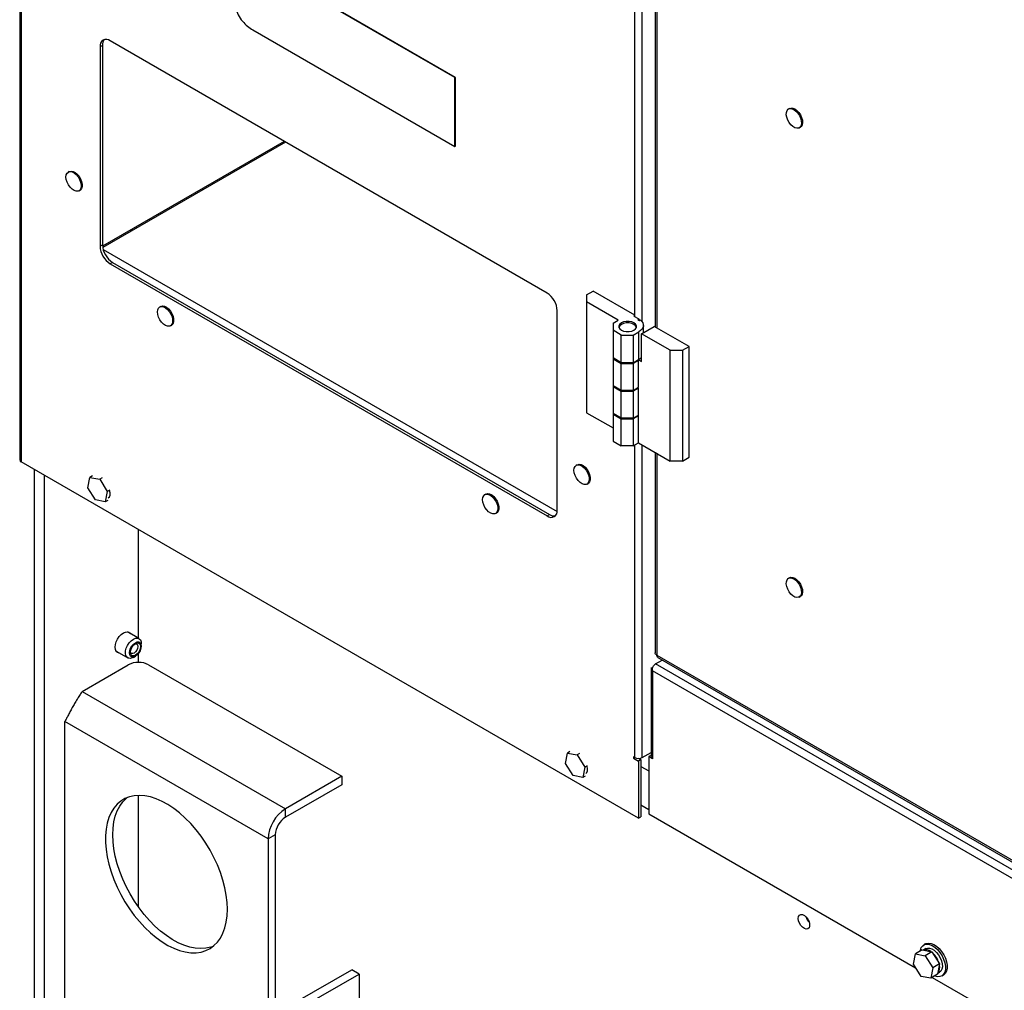
# Model space of a CAD drawing. Units: inches. Extents: x 5 to 301, y 5 to 193.
# Drawn here: x 74 to 87, y 38 to 50 of the extents above; entities that cross this region are included whole.
import ezdxf

# ---------------------------------------------------------------- set-up
doc = ezdxf.new("R2010")
doc.units = ezdxf.units.IN
doc.header["$MEASUREMENT"] = 0

msp = doc.modelspace()

# ---------------------------------------------------------------- linework, layer by layer
at = {"color": 7, "linetype": 'Continuous', "lineweight": 25, "ltscale": 18}
for p, q in [((73.7165, 67.9967), (73.7165, 44.6279)), ((73.7364, 67.9689), (73.7364, 44.6001)), ((82.0092, 58.4751), (82.0092, 46.3619)), ((79.3963, 49.6166), (77.1149, 50.9336)), ((79.4016, 49.6197), (77.1202, 50.9367)), ((76.7597, 50.2392), (79.3963, 48.7172)), ((74.7966, 50.0373), (74.7649, 50.019)), ((74.7649, 50.019), (74.7649, 47.4163)), ((74.7966, 50.0373), (74.7966, 47.4346)), ((80.5985, 46.8045), (74.8974, 50.0956)), ((79.3963, 49.6166), (79.4016, 49.6197)), ((79.3963, 48.7172), (79.3963, 49.6166)), ((79.4016, 48.7202), (79.4016, 49.6197)), ((83.7622, 49.213), (83.749, 49.2053)), ((83.8896, 48.9618), (83.9028, 48.9694)), ((77.1687, 48.7844), (74.7975, 47.4155)), ((77.1838, 48.7757), (74.7997, 47.3995)), ((79.3963, 48.7172), (79.4016, 48.7202)), ((74.3631, 48.3901), (74.3498, 48.3825)), ((74.4905, 48.1389), (74.5037, 48.1465)), ((75.1765, 47.617), (75.1615, 47.6256)), ((75.2428, 47.6552), (75.2278, 47.6639)), ((74.7649, 47.4163), (74.7966, 47.4346)), ((74.9292, 47.205), (74.8974, 47.1867)), ((74.8974, 47.1867), (80.5985, 43.8955)), ((74.9292, 47.205), (80.6302, 43.9138)), ((81.1142, 46.7806), (81.1991, 46.8296)), ((81.1142, 46.7806), (81.1142, 46.6888)), ((81.7453, 46.5143), (81.1991, 46.8296)), ((81.5279, 46.45), (81.1142, 46.6888)), ((81.1142, 46.6888), (81.1142, 45.2435)), ((75.5563, 46.6296), (75.5431, 46.6219)), ((80.7311, 43.9721), (80.7311, 46.5748)), ((81.7453, 46.5143), (81.7289, 46.5048)), ((81.7453, 46.4953), (81.7453, 46.5143)), ((75.6837, 46.3783), (75.697, 46.386)), ((81.459, 46.4102), (81.5279, 46.45)), ((81.459, 46.4102), (81.459, 46.3183)), ((81.7289, 46.5048), (81.7952, 46.4665)), ((81.7834, 46.454), (81.8001, 46.4636)), ((81.7834, 46.454), (81.8, 46.4444)), ((81.8, 46.4444), (81.8151, 46.4531)), ((81.8001, 46.4444), (81.8001, 46.4636)), ((81.565, 46.2571), (81.459, 46.3183)), ((81.459, 46.3183), (81.459, 45.957)), ((81.565, 46.2571), (81.7241, 46.2571)), ((81.565, 45.8958), (81.565, 46.2571)), ((81.7241, 46.2571), (81.7952, 46.2981)), ((81.7241, 46.2571), (81.7241, 45.8958)), ((81.7952, 45.9343), (81.7952, 46.2981)), ((81.8328, 46.2739), (81.9972, 46.3688)), ((82.2067, 46.0581), (81.8328, 46.2739)), ((81.8328, 45.9102), (81.8328, 46.2739)), ((81.8556, 46.2871), (81.8556, 46.3823)), ((82.4507, 46.1071), (81.9972, 46.3688)), ((82.2067, 46.0581), (82.3658, 46.0581)), ((82.2067, 44.6128), (82.2067, 46.0581)), ((82.3658, 46.0581), (82.4507, 46.1071)), ((82.3658, 46.0581), (82.3658, 44.6128)), ((82.4507, 44.6618), (82.4507, 46.1071)), ((81.565, 45.8958), (81.459, 45.957)), ((81.459, 45.957), (81.459, 45.9474)), ((81.459, 45.9474), (81.565, 45.8862)), ((81.459, 45.9474), (81.459, 45.5957)), ((81.7241, 45.8958), (81.565, 45.8958)), ((81.565, 45.8862), (81.7241, 45.8862)), ((81.565, 45.5344), (81.565, 45.8862)), ((81.7241, 45.8958), (81.7931, 45.9356)), ((81.7931, 45.926), (81.7241, 45.8862)), ((81.7241, 45.8862), (81.7241, 45.5344)), ((81.7848, 45.9308), (81.7931, 45.926)), ((81.7931, 45.9331), (81.7931, 45.9356)), ((81.7952, 45.9343), (81.7931, 45.9331)), ((81.7931, 45.9331), (81.8328, 45.9102)), ((81.7931, 45.5742), (81.7931, 45.926)), ((81.565, 45.5344), (81.459, 45.5957)), ((81.459, 45.5957), (81.459, 45.5861)), ((81.459, 45.5861), (81.565, 45.5249)), ((81.459, 45.5861), (81.459, 45.2344)), ((81.7241, 45.5344), (81.565, 45.5344)), ((81.565, 45.5249), (81.7241, 45.5249)), ((81.565, 45.1731), (81.565, 45.5249)), ((81.7241, 45.5344), (81.7931, 45.5742)), ((81.7931, 45.5647), (81.7241, 45.5249)), ((81.7241, 45.5249), (81.7241, 45.1731)), ((81.7848, 45.5695), (81.7931, 45.5647)), ((81.7931, 45.2129), (81.7931, 45.5647)), ((81.1142, 45.2435), (81.459, 45.0445)), ((81.565, 45.1731), (81.459, 45.2344)), ((81.459, 45.2344), (81.459, 45.2248)), ((81.459, 45.2248), (81.565, 45.1636)), ((81.459, 45.2248), (81.459, 44.873)), ((81.7241, 45.1731), (81.565, 45.1731)), ((81.565, 45.1636), (81.7241, 45.1636)), ((81.565, 44.8118), (81.565, 45.1636)), ((81.7241, 45.1731), (81.7931, 45.2129)), ((81.7931, 45.2034), (81.7241, 45.1636)), ((81.7241, 45.1636), (81.7241, 44.8118)), ((81.7848, 45.2081), (81.7931, 45.2034)), ((81.7931, 44.8516), (81.7931, 45.2034)), ((81.459, 44.873), (81.565, 44.8118)), ((81.7241, 44.8118), (81.7931, 44.8516)), ((81.7931, 44.8516), (82.2067, 44.6128)), ((81.7241, 44.8118), (81.565, 44.8118)), ((82.0092, 44.7268), (82.0092, 42.1079)), ((81.7917, 39.9499), (73.7364, 44.6001)), ((82.3658, 44.6128), (82.2067, 44.6128)), ((82.3658, 44.6128), (82.4507, 44.6618)), ((73.9033, 44.5038), (73.9033, 36.0824)), ((80.9922, 44.5632), (80.979, 44.5555)), ((74.0359, 44.4273), (74.0359, 36.0058)), ((74.6074, 44.2638), (74.6339, 44.3992)), ((74.6651, 44.4172), (74.6339, 44.3992)), ((74.6339, 44.3992), (74.7602, 44.3752)), ((74.7914, 44.3932), (74.7602, 44.3752)), ((74.7602, 44.3752), (74.86, 44.2157)), ((74.7072, 44.1043), (74.6074, 44.2638)), ((74.86, 44.2157), (74.8335, 44.0803)), ((74.8912, 44.2337), (74.86, 44.2157)), ((81.1196, 44.312), (81.1328, 44.3196)), ((74.8335, 44.0803), (74.7072, 44.1043)), ((74.8647, 44.0983), (74.8335, 44.0803)), ((79.799, 44.1803), (79.7857, 44.1727)), ((79.9263, 43.9291), (79.9396, 43.9368)), ((80.5985, 43.8955), (80.6302, 43.9138)), ((75.2666, 42.2993), (75.2666, 43.7168)), ((83.7622, 43.0889), (83.749, 43.0813)), ((83.8896, 42.8377), (83.9028, 42.8454)), ((75.2727, 42.2957), (75.1299, 42.3782)), ((75.303, 42.1978), (75.303, 42.2288)), ((74.9836, 42.1249), (75.1265, 42.0424)), ((75.1996, 42.0497), (75.2265, 42.0652)), ((75.2666, 41.9844), (75.2666, 42.1015)), ((82.0324, 42.0807), (95.1094, 34.5316)), ((82.0444, 42.047), (95.1303, 34.4927)), ((74.533, 41.6058), (75.134, 41.9527)), ((75.3992, 41.9527), (77.9182, 40.4985)), ((81.9555, 41.916), (81.9555, 40.7739)), ((82.0147, 41.9639), (82.1016, 42.014)), ((95.3155, 34.2854), (82.0147, 41.9639)), ((95.2674, 34.202), (81.9755, 41.8753)), ((81.9755, 41.8753), (81.9755, 40.7461)), ((74.533, 41.6058), (77.1847, 40.075)), ((76.957, 39.6807), (74.3054, 41.2115)), ((74.3054, 36.1711), (74.3054, 41.2115)), ((80.8388, 40.6665), (80.8653, 40.8019)), ((80.8964, 40.8199), (80.8653, 40.8019)), ((80.8653, 40.8019), (80.9915, 40.7779)), ((81.0227, 40.7959), (80.9915, 40.7779)), ((80.9915, 40.7779), (81.0913, 40.6184)), ((81.7436, 40.7432), (81.7277, 40.7524)), ((81.7277, 40.7524), (81.7277, 40.7341)), ((81.7436, 40.7432), (81.7277, 40.7341)), ((81.7277, 40.7341), (81.7917, 40.6971)), ((81.8234, 40.7154), (81.7952, 40.7318)), ((81.8399, 40.7432), (81.9555, 40.81)), ((81.9557, 40.7712), (81.9273, 40.7548)), ((81.9273, 40.7548), (81.9273, 40.0083)), ((81.9755, 40.727), (81.9273, 40.7548)), ((81.9755, 40.7461), (81.9755, 40.727)), ((80.9385, 40.507), (80.8388, 40.6665)), ((81.0913, 40.6184), (81.0648, 40.483)), ((81.1225, 40.6364), (81.0913, 40.6184)), ((81.8234, 40.7154), (81.7917, 40.6971)), ((81.7917, 40.6971), (81.7917, 39.9499)), ((81.8234, 40.7154), (81.8234, 39.9682)), ((77.9182, 40.4985), (77.1847, 40.075)), ((77.9182, 40.4985), (77.9182, 40.3887)), ((81.0648, 40.483), (80.9385, 40.507)), ((81.096, 40.501), (81.0648, 40.483)), ((77.9182, 40.3887), (77.1847, 39.9652)), ((75.2666, 38.7918), (75.2666, 40.2482)), ((81.8234, 40.1248), (81.9273, 40.0649)), ((77.1847, 39.9652), (77.1847, 40.075)), ((81.7917, 39.9499), (81.8234, 39.9682)), ((81.9273, 40.0083), (85.4074, 37.9993)), ((77.0521, 39.7356), (76.957, 39.6807)), ((77.0521, 39.7356), (77.0521, 37.5489)), ((76.957, 39.6807), (76.957, 37.494)), ((85.5372, 38.3107), (85.515, 38.2978)), ((85.3784, 38.0457), (85.4049, 38.1811)), ((85.495, 38.2332), (85.4049, 38.1811)), ((85.4049, 38.1811), (85.5312, 38.1571)), ((85.495, 38.2332), (85.6213, 38.2091)), ((85.5429, 38.2494), (85.5099, 38.2304)), ((85.6213, 38.2091), (85.5312, 38.1571)), ((85.6213, 38.2091), (85.7211, 38.0497)), ((85.4782, 37.8862), (85.3784, 38.0457)), ((85.5312, 38.1571), (85.631, 37.9976)), ((85.7211, 38.0497), (85.631, 37.9976)), ((85.7211, 38.0497), (85.6946, 37.9142)), ((77.3173, 37.5489), (78.0508, 37.9724)), ((77.4124, 37.494), (78.1459, 37.9175)), ((78.1459, 37.9175), (78.0508, 37.9724)), ((78.1459, 37.9175), (78.1459, 33.6739)), ((85.631, 37.9976), (85.6045, 37.8622)), ((85.6946, 37.9142), (85.6045, 37.8622)), ((85.6971, 37.9271), (85.721, 37.9409)), ((85.7489, 37.8925), (85.7712, 37.9053)), ((85.6045, 37.8622), (85.4782, 37.8862)), ((85.6247, 37.8739), (91.3418, 34.5734))]:
    msp.add_line(p, q, dxfattribs=at)
at = {"color": 8, "linetype": 'Continuous', "lineweight": 25, "ltscale": 18}
for p, q in [((81.7436, 46.5153), (81.7436, 58.5713)), ((81.8399, 46.4279), (81.8399, 58.5728)), ((82.0324, 58.4617), (82.0324, 46.3485)), ((74.806, 47.3726), (80.7299, 43.9528)), ((74.9292, 47.205), (80.6302, 43.9138)), ((81.7436, 40.7432), (81.7436, 44.823)), ((81.8399, 40.7432), (81.8399, 44.8246)), ((82.0324, 44.7134), (82.0324, 42.0807)), ((81.8234, 40.6274), (81.9273, 40.5675))]:
    msp.add_line(p, q, dxfattribs=at)
at = {"color": 7, "linetype": 'Continuous', "lineweight": 25, "ltscale": 18, "flags": 128}
for points in [[(83.8338, 48.9616), (83.8067, 48.9769), (83.7806, 49.0001), (83.7573, 49.0295), (83.7386, 49.0629), (83.7259, 49.0979), (83.7201, 49.1318), (83.7217, 49.1621), (83.7305, 49.1866), (83.7459, 49.2034), (83.7668, 49.2114), (83.7915, 49.2099), (83.8183, 49.199), (83.8451, 49.1795), (83.8701, 49.1529), (83.8913, 49.1212), (83.9071, 49.0867), (83.9164, 49.052), (83.9185, 49.0196), (83.9133, 48.9919), (83.9011, 48.9711), (83.8828, 48.9585), (83.8598, 48.9553), (83.8338, 48.9616)], [(83.7622, 49.213), (83.78, 49.219), (83.8047, 49.2175), (83.8315, 49.2066), (83.8584, 49.1872), (83.8833, 49.1606), (83.9045, 49.1289), (83.9204, 49.0944), (83.9297, 49.0596), (83.9318, 49.0272), (83.9266, 48.9996), (83.9144, 48.9787), (83.9028, 48.9694)], [(74.3207, 48.3181), (74.3244, 48.3469), (74.3352, 48.3694), (74.3523, 48.3838), (74.3744, 48.389), (74.3999, 48.3848), (74.4269, 48.3713), (74.4534, 48.3496), (74.4775, 48.3214), (74.4973, 48.2886), (74.5114, 48.2538), (74.5187, 48.2194), (74.5187, 48.1882), (74.5114, 48.1623), (74.4973, 48.1437), (74.4775, 48.1338), (74.4534, 48.1333), (74.4269, 48.1422), (74.3999, 48.1599), (74.3744, 48.1851), (74.3523, 48.2159), (74.3352, 48.2501), (74.3244, 48.285), (74.3207, 48.3181)], [(74.3631, 48.3901), (74.3655, 48.3914), (74.3877, 48.3967), (74.4132, 48.3924), (74.4402, 48.379), (74.4667, 48.3573), (74.4907, 48.329), (74.5105, 48.2963), (74.5246, 48.2614), (74.5319, 48.2271), (74.5319, 48.1958), (74.5246, 48.1699), (74.5105, 48.1513), (74.5037, 48.1465)], [(75.514, 46.5575), (75.5176, 46.5864), (75.5284, 46.6088), (75.5455, 46.6232), (75.5676, 46.6285), (75.5932, 46.6242), (75.6202, 46.6108), (75.6467, 46.5891), (75.6707, 46.5608), (75.6905, 46.5281), (75.7046, 46.4932), (75.7119, 46.4589), (75.7119, 46.4276), (75.7046, 46.4017), (75.6905, 46.3831), (75.6707, 46.3732), (75.6467, 46.3727), (75.6202, 46.3816), (75.5932, 46.3994), (75.5676, 46.4246), (75.5455, 46.4554), (75.5284, 46.4895), (75.5176, 46.5244), (75.514, 46.5575)], [(75.5563, 46.6296), (75.5588, 46.6309), (75.5809, 46.6361), (75.6064, 46.6319), (75.6334, 46.6184), (75.6599, 46.5967), (75.684, 46.5685), (75.7038, 46.5357), (75.7179, 46.5009), (75.7252, 46.4665), (75.7252, 46.4353), (75.7179, 46.4094), (75.7038, 46.3908), (75.697, 46.386)], [(81.7649, 46.3577), (81.7647, 46.3587), (81.7535, 46.3786), (81.7321, 46.3956), (81.7027, 46.408), (81.6681, 46.4145), (81.6317, 46.4145), (81.5971, 46.408), (81.5677, 46.3956), (81.5463, 46.3786), (81.5351, 46.3587), (81.5348, 46.3577)], [(81.5677, 46.3199), (81.5971, 46.3075), (81.6317, 46.301), (81.6681, 46.301), (81.7027, 46.3075), (81.7321, 46.3199), (81.7535, 46.3368), (81.7647, 46.3568), (81.7647, 46.3778), (81.7535, 46.3978), (81.7321, 46.4148), (81.7027, 46.4271), (81.6681, 46.4336), (81.6317, 46.4336), (81.5971, 46.4271), (81.5677, 46.4148), (81.5463, 46.3978), (81.5351, 46.3778), (81.5351, 46.3568), (81.5463, 46.3368), (81.5677, 46.3199)], [(81.8151, 46.4531), (81.8342, 46.4351), (81.8475, 46.4154), (81.8545, 46.3946), (81.855, 46.3735), (81.8491, 46.3526), (81.8368, 46.3327), (81.8187, 46.3143), (81.7952, 46.2981)], [(81.8328, 45.9642), (81.8187, 45.9506), (81.7952, 45.9343)], [(80.9498, 44.4912), (80.9535, 44.52), (80.9643, 44.5425), (80.9814, 44.5569), (81.0035, 44.5621), (81.029, 44.5579), (81.0561, 44.5444), (81.0826, 44.5227), (81.1066, 44.4945), (81.1264, 44.4617), (81.1405, 44.4269), (81.1478, 44.3925), (81.1478, 44.3613), (81.1405, 44.3354), (81.1264, 44.3168), (81.1066, 44.3068), (81.0826, 44.3063), (81.0561, 44.3153), (81.029, 44.333), (81.0035, 44.3582), (80.9814, 44.389), (80.9643, 44.4231), (80.9535, 44.4581), (80.9498, 44.4912)], [(80.9922, 44.5632), (80.9947, 44.5645), (81.0168, 44.5698), (81.0423, 44.5655), (81.0693, 44.5521), (81.0958, 44.5304), (81.1199, 44.5021), (81.1397, 44.4693), (81.1537, 44.4345), (81.161, 44.4002), (81.161, 44.3689), (81.1537, 44.343), (81.1397, 44.3244), (81.1328, 44.3196)], [(74.871, 44.1307), (74.8875, 44.1439), (74.8963, 44.1669), (74.8963, 44.1968), (74.8894, 44.2247)], [(79.7566, 44.1083), (79.7603, 44.1371), (79.7711, 44.1596), (79.7882, 44.174), (79.8103, 44.1793), (79.8358, 44.175), (79.8628, 44.1615), (79.8893, 44.1399), (79.9134, 44.1116), (79.9332, 44.0788), (79.9472, 44.044), (79.9545, 44.0097), (79.9545, 43.9784), (79.9472, 43.9525), (79.9332, 43.9339), (79.9134, 43.924), (79.8893, 43.9235), (79.8628, 43.9324), (79.8358, 43.9501), (79.8103, 43.9754), (79.7882, 44.0062), (79.7711, 44.0403), (79.7603, 44.0752), (79.7566, 44.1083)], [(79.799, 44.1803), (79.8014, 44.1816), (79.8235, 44.1869), (79.8491, 44.1827), (79.8761, 44.1692), (79.9026, 44.1475), (79.9266, 44.1193), (79.9464, 44.0865), (79.9605, 44.0516), (79.9678, 44.0173), (79.9678, 43.986), (79.9605, 43.9601), (79.9464, 43.9416), (79.9396, 43.9368)], [(83.8338, 42.8375), (83.8067, 42.8528), (83.7806, 42.8761), (83.7573, 42.9055), (83.7386, 42.9389), (83.7259, 42.9738), (83.7201, 43.0077), (83.7217, 43.038), (83.7305, 43.0625), (83.7459, 43.0794), (83.7668, 43.0873), (83.7915, 43.0858), (83.8183, 43.0749), (83.8451, 43.0555), (83.8701, 43.0289), (83.8913, 42.9972), (83.9071, 42.9627), (83.9164, 42.9279), (83.9185, 42.8955), (83.9133, 42.8679), (83.9011, 42.847), (83.8828, 42.8345), (83.8598, 42.8312), (83.8338, 42.8375)], [(83.7622, 43.0889), (83.78, 43.095), (83.8047, 43.0934), (83.8315, 43.0826), (83.8584, 43.0631), (83.8833, 43.0365), (83.9045, 43.0048), (83.9204, 42.9703), (83.9297, 42.9356), (83.9318, 42.9032), (83.9266, 42.8755), (83.9144, 42.8547), (83.9028, 42.8454)], [(75.018, 42.105), (75.0162, 42.1051), (74.9939, 42.112), (74.9768, 42.1279), (74.966, 42.1517), (74.9623, 42.1817), (74.966, 42.216), (74.9768, 42.2522), (74.9939, 42.2878), (75.0162, 42.3205), (75.0421, 42.3479), (75.07, 42.3682), (75.0979, 42.38), (75.1238, 42.3826), (75.1461, 42.3757), (75.1632, 42.3599), (75.1643, 42.3583)], [(75.1996, 42.0497), (75.1855, 42.0426), (75.1584, 42.0357), (75.1343, 42.0388), (75.1151, 42.0514), (75.1022, 42.0728), (75.0964, 42.1014), (75.0983, 42.1349), (75.1078, 42.171), (75.124, 42.2069), (75.1459, 42.2401), (75.1717, 42.2679), (75.1996, 42.2885), (75.1996, 42.2885)], [(75.1189, 42.3829), (75.122, 42.3818), (75.1299, 42.3782)], [(75.1996, 42.2885), (75.2275, 42.3002), (75.2533, 42.3021), (75.2752, 42.2942), (75.2914, 42.277), (75.3009, 42.2518), (75.303, 42.2288)], [(75.2264, 42.242), (75.2501, 42.2513), (75.2715, 42.2511), (75.2884, 42.2413), (75.2993, 42.2229), (75.303, 42.1978), (75.2993, 42.1683), (75.2884, 42.1374), (75.2715, 42.108), (75.2501, 42.0831), (75.2264, 42.0651), (75.2028, 42.0558), (75.1814, 42.0561), (75.1645, 42.0658), (75.1536, 42.0842), (75.1499, 42.1094), (75.1536, 42.1388), (75.1645, 42.1698), (75.1814, 42.1991), (75.2028, 42.224), (75.2264, 42.242)], [(75.2176, 42.2243), (75.2289, 42.2272), (75.245, 42.224), (75.2558, 42.2116), (75.2596, 42.1918), (75.2558, 42.1677), (75.245, 42.1428), (75.2289, 42.1211), (75.2099, 42.1057), (75.1908, 42.0991), (75.1747, 42.1022), (75.1639, 42.1146), (75.1608, 42.1259)], [(75.2264, 42.2301), (75.2491, 42.2386), (75.2691, 42.2368), (75.2839, 42.225), (75.2917, 42.2045), (75.2917, 42.178), (75.2839, 42.1484), (75.2691, 42.1195), (75.2491, 42.0947), (75.2264, 42.077), (75.2038, 42.0685), (75.1838, 42.0703), (75.169, 42.0821), (75.1612, 42.1026), (75.1612, 42.1292), (75.169, 42.1587), (75.1838, 42.1876), (75.2038, 42.2124), (75.2264, 42.2301)], [(74.9836, 42.1249), (74.9812, 42.1264), (74.9741, 42.132)], [(81.1024, 40.5334), (81.1188, 40.5466), (81.1277, 40.5696), (81.1277, 40.5995), (81.1208, 40.6274)], [(76.4267, 38.7621), (76.423, 38.8529), (76.4119, 38.9471), (76.3935, 39.0439), (76.368, 39.1424), (76.3356, 39.2416), (76.2966, 39.3406), (76.2514, 39.4384), (76.2005, 39.5343), (76.1442, 39.6273), (76.0831, 39.7164), (76.0178, 39.8009), (75.9489, 39.8801), (75.877, 39.953), (75.8029, 40.0192), (75.7271, 40.0778), (75.6504, 40.1285), (75.5736, 40.1707), (75.4973, 40.2041), (75.4222, 40.2283), (75.3491, 40.243), (75.2786, 40.2483), (75.2115, 40.2439), (75.1482, 40.23), (75.0895, 40.2067), (75.0358, 40.1742), (74.9876, 40.1327), (74.9455, 40.0828), (74.9098, 40.0248), (74.8808, 39.9594), (74.8588, 39.887), (74.844, 39.8084), (74.8366, 39.7244), (74.8366, 39.6356), (74.844, 39.543), (74.8588, 39.4473), (74.8808, 39.3496), (74.9098, 39.2506), (74.9455, 39.1514), (74.9876, 39.0529), (75.0358, 38.9559), (75.0895, 38.8614), (75.1482, 38.7702), (75.2115, 38.6833), (75.2786, 38.6013), (75.3491, 38.5252), (75.4222, 38.4556), (75.4973, 38.3931), (75.5736, 38.3383), (75.6504, 38.2918), (75.7271, 38.254), (75.8029, 38.2252), (75.877, 38.2057), (75.9489, 38.1957), (76.0178, 38.1953), (76.0831, 38.2044), (76.1442, 38.223), (76.2005, 38.251), (76.2514, 38.288), (76.2966, 38.3337), (76.3356, 38.3878), (76.368, 38.4496), (76.3935, 38.5186), (76.4119, 38.5941), (76.423, 38.6755), (76.4267, 38.7621)], [(74.9308, 39.7354), (74.9345, 39.8219), (74.9456, 39.9033), (74.964, 39.9789), (74.9895, 40.0479), (75.0219, 40.1097), (75.0609, 40.1637), (75.1061, 40.2094), (75.1183, 40.2195)], [(76.2392, 38.2779), (76.2093, 38.2674), (76.146, 38.2535), (76.0788, 38.2492), (76.0084, 38.2544), (75.9353, 38.2692), (75.8602, 38.2934), (75.7839, 38.3267), (75.7071, 38.3689), (75.6304, 38.4196), (75.5546, 38.4783), (75.4805, 38.5444), (75.4086, 38.6174), (75.3397, 38.6965), (75.2744, 38.781), (75.2133, 38.8702), (75.157, 38.9631), (75.1061, 39.059), (75.0609, 39.1569), (75.0219, 39.2559), (74.9895, 39.3551), (74.964, 39.4536), (74.9456, 39.5504), (74.9345, 39.6446), (74.9308, 39.7354)], [(83.8764, 38.643), (83.8805, 38.6687), (83.8921, 38.6868), (83.9102, 38.6956), (83.9326, 38.694), (83.9571, 38.6822), (83.9809, 38.6615), (84.0014, 38.6342), (84.0165, 38.6032), (84.0244, 38.5718), (84.0244, 38.5434), (84.0165, 38.5212), (84.0014, 38.5076), (83.9809, 38.504), (83.9571, 38.5107), (83.9326, 38.5272), (83.9102, 38.5515), (83.8921, 38.5811), (83.8805, 38.6128), (83.8764, 38.643)], [(85.4683, 38.2177), (85.4704, 38.2295), (85.4818, 38.2621), (85.5002, 38.2868), (85.5248, 38.3026), (85.5544, 38.3087), (85.5877, 38.3048), (85.623, 38.2911), (85.6587, 38.2682), (85.6932, 38.2373), (85.7248, 38.1997), (85.7521, 38.1572), (85.7737, 38.1118), (85.7887, 38.0656), (85.7964, 38.0208), (85.7964, 37.9795), (85.7887, 37.9436), (85.7737, 37.9148), (85.7521, 37.8944), (85.7248, 37.8834), (85.6932, 37.8823), (85.6587, 37.8911), (85.6563, 37.8921)], [(85.5372, 38.3107), (85.5471, 38.3155), (85.5767, 38.3216), (85.61, 38.3177), (85.6453, 38.304), (85.681, 38.2811), (85.7155, 38.2501), (85.7471, 38.2125), (85.7743, 38.1701), (85.796, 38.1247), (85.811, 38.0785), (85.8187, 38.0337), (85.8187, 37.9924), (85.811, 37.9565), (85.796, 37.9276), (85.7743, 37.9073), (85.7712, 37.9053)], [(85.5429, 38.2494), (85.5625, 38.2566), (85.5903, 38.2565), (85.6205, 38.2466), (85.6515, 38.2275), (85.6813, 38.2005), (85.7081, 38.167), (85.7303, 38.1292), (85.7465, 38.0894), (85.7558, 38.0499), (85.7576, 38.0131), (85.7518, 37.9813), (85.7387, 37.9564), (85.721, 37.9409)]]:
    msp.add_lwpolyline(points, dxfattribs=at)
at = {"color": 7, "linetype": 'Continuous', "lineweight": 25, "ltscale": 324}
for centre, radius, start, end in [((74.8457, 50.0322), 0.0819, 50.79671, 189.21404), ((74.8987, 50.0451), 0.1024, 139.4279, 184.32827), ((75.0527, 47.4294), 0.2882, 182.60548, 237.39452), ((75.0844, 47.4477), 0.2882, 182.60548, 237.39452), ((80.4432, 46.5617), 0.2882, 2.60548, 57.39452), ((81.7005, 46.3024), 0.1895, 58.28889, 60.01009), ((73.7506, 44.6313), 0.0343, 185.6948, 245.62534), ((80.6502, 43.959), 0.0819, 230.79671, 9.21404), ((80.688, 43.9984), 0.1024, 235.67505, 280.56937), ((75.2666, 41.6969), 0.2882, 62.60967, 117.39033), ((81.7917, 40.8362), 0.1047, 242.60967, 297.39033), ((81.9896, 40.7773), 0.0343, 185.6948, 245.62534), ((77.4513, 39.6582), 0.4948, 122.60548, 177.39452), ((77.34, 39.7225), 0.2882, 122.60548, 177.39452), ((84.1455, 38.7123), 0.1757, 195.01434, 224.98028), ((84.1869, 38.7363), 0.222, 198.37015, 221.62448), ((85.542, 38.1363), 0.0992, 49.73355, 108.71072), ((85.4281, 37.9773), 0.2956, 18.0458, 46.02762), ((85.6019, 38.0027), 0.12, 323.02766, 14.83152)]:
    msp.add_arc(centre, radius, start, end, dxfattribs=at)
at = {"color": 7, "linetype": 'Continuous', "lineweight": 25, "ltscale": 18}
for points, knots in [([(76.496, 50.7691), (76.4966, 50.7429), (76.4979, 50.6905), (76.5075, 50.6077), (76.53, 50.5212), (76.5656, 50.4321), (76.6217, 50.3499), (76.6891, 50.2835), (76.7362, 50.254), (76.7597, 50.2392)], [0, 0, 0, 0, 0.1401186, 0.2802626, 0.4202897, 0.560136, 0.706812, 0.8532408, 1, 1, 1, 1]), ([(82.0444, 42.047), (82.0444, 42.047), (82.0391, 42.0478), (82.0331, 42.0588), (82.0327, 42.0734), (82.0324, 42.0807)], [0, 0, 0, 0, 0.0001021, 0.5000511, 1, 1, 1, 1]), ([(81.9557, 41.9131), (81.9558, 41.9104), (81.9561, 41.9046), (81.9598, 41.8951), (81.9661, 41.885), (81.9723, 41.8785), (81.9755, 41.8753)], [0, 0, 0, 0, 0.2114783, 0.4665876, 0.729228, 1, 1, 1, 1]), ([(81.9755, 41.8753), (81.9744, 41.8825), (81.9721, 41.8972), (81.977, 41.9208), (81.9875, 41.9416), (82.0009, 41.9563), (82.0106, 41.9617), (82.0147, 41.9639)], [0, 0, 0, 0, 0.2121923, 0.4358289, 0.649704, 0.8559378, 1, 1, 1, 1]), ([(74.533, 41.6058), (74.5239, 41.5924), (74.5059, 41.566), (74.4741, 41.5167), (74.4417, 41.4636), (74.4096, 41.4081), (74.3791, 41.3527), (74.3512, 41.2999), (74.3261, 41.2509), (74.3123, 41.2247), (74.3054, 41.2115)], [0, 0, 0, 0, 0.1344273, 0.2633559, 0.3880633, 0.5099598, 0.6305546, 0.7514052, 0.8740599, 1, 1, 1, 1])]:
    msp.add_open_spline(points, degree=3, knots=knots, dxfattribs=at)
msp.add_open_spline([(82.0324, 42.0807), (82.0258, 42.0846), (82.0125, 42.0923), (82.0103, 42.1027), (82.0092, 42.1079)], degree=3, dxfattribs=at)

doc.saveas('drawing.dxf')
